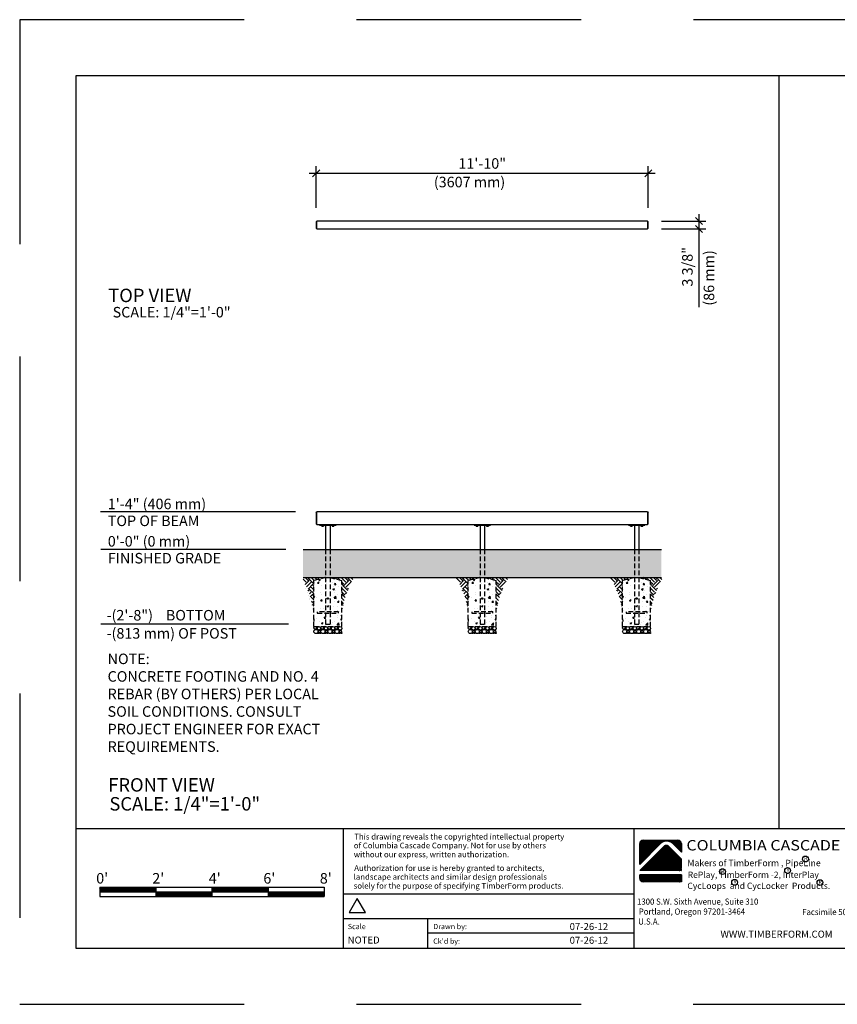
# Model space of a CAD drawing. Extents: x 0 to 528, y 0 to 421.
# Drawn here: x 0 to 350, y 0 to 421 of the extents above; entities that cross this region are included whole.
import ezdxf
from ezdxf.enums import TextEntityAlignment as Align

# ---------------------------------------------------------------- set-up
doc = ezdxf.new("R2010")
doc.units = 0
doc.header["$LTSCALE"] = 16
doc.header["$MEASUREMENT"] = 0
doc.header["$PDSIZE"] = 1
doc.linetypes.add('HIDDEN2', pattern=[0.1875, 0.125, -0.0625])
doc.layers.get('0').update_dxf_attribs({"color": 2, "linetype": 'CONTINUOUS'})
doc.layers.get('DEFPOINTS').update_dxf_attribs({"linetype": 'CONTINUOUS'})
for name, color, linetype in [('1', 7, 'CONTINUOUS'), ('AREA', 2, 'CONTINUOUS'), ('BOLD', 10, 'CONTINUOUS'), ('DIM', 4, 'CONTINUOUS'), ('HATCH', 9, 'CONTINUOUS'), ('HIDDEN', 3, 'HIDDEN2'), ('NOTES', 7, 'CONTINUOUS'), ('TITLE', 7, 'CONTINUOUS')]:
    doc.layers.add(name, color=color, linetype=linetype)
doc.styles.add('ROMANC', font='ROMANC.shx')
doc.styles.add('ROMAND', font='romand', dxfattribs={"height": 4.5})
doc.styles.add('ROMANS', font='ROMANS', dxfattribs={"height": 1.8})
doc.dimstyles.get("Standard").update_dxf_attribs({"dimscale": 48, "dimtxt": 4.5, "dimasz": 0.0625, "dimexe": 0.0625, "dimexo": 0.125, "dimgap": 0.03125, "dimtad": 1, "dimdec": 4, "dimzin": 3, "dimdsep": 46, "dimlunit": 4, "dimtxsty": 'ROMAND', "dimblk1": 'OBLIQUE', "dimblk2": 'OBLIQUE', "dimsah": 1, "dimcen": -0.0625, "dimdle": 0.0625, "dimadec": 0, "dimazin": 0, "dimtfac": 1, "dimtdec": 4, "dimtmove": 0, "dimatfit": 3, "dimldrblk": 'OBLIQUE', "dimfxl": 0, "dimfrac": 2, "dimtolj": 1, "dimtzin": 0, "dimarcsym": 0})
pattern_1 = [(45, (263.7486, 194.481), (4e-16, 4.24264), [3, -3]), (45, (262.953, 195.2765), (4e-16, 4.24264), [3, -3]), (45, (262.1577, 196.072), (4e-16, 4.24264), [3, -3]), (135, (262.1577, 196.6023), (-4.24264, 9e-16), [3, -3]), (135, (262.953, 197.3978), (-4.24264, 9e-16), [3, -3]), (135, (263.7486, 198.1933), (-4.24264, 9e-16), [3, -3])]
pattern_2 = [(45, (197.7486, 194.481), (4e-16, 4.24264), [3, -3]), (45, (196.953, 195.2765), (4e-16, 4.24264), [3, -3]), (45, (196.1577, 196.072), (4e-16, 4.24264), [3, -3]), (135, (196.1577, 196.6023), (-4.24264, 9e-16), [3, -3]), (135, (196.953, 197.3978), (-4.24264, 9e-16), [3, -3]), (135, (197.7486, 198.1933), (-4.24264, 9e-16), [3, -3])]
pattern_3 = [(45, (131.7486, 194.481), (4e-16, 4.24264), [3, -3]), (45, (130.953, 195.2765), (4e-16, 4.24264), [3, -3]), (45, (130.1577, 196.072), (4e-16, 4.24264), [3, -3]), (135, (130.1577, 196.6023), (-4.24264, 9e-16), [3, -3]), (135, (130.953, 197.3978), (-4.24264, 9e-16), [3, -3]), (135, (131.7486, 198.1933), (-4.24264, 9e-16), [3, -3])]

# ---------------------------------------------------------------- blocks, each defined once
blk = doc.blocks.new('*X3')
at = {"color": 0}
for p, q in [((380.55, 36.01), (381.66, 37.12)), ((380.55, 36.18), (381.48, 37.12)), ((380.55, 36.36), (381.3, 37.12)), ((380.55, 36.54), (381.13, 37.12)), ((380.55, 36.72), (380.95, 37.12)), ((380.55, 36.89), (380.77, 37.12)), ((380.55, 37.07), (380.6, 37.12)), ((380.58, 35.86), (381.83, 37.12)), ((380.62, 35.73), (382.01, 37.12)), ((380.68, 35.61), (382.19, 37.12)), ((380.75, 35.51), (382.36, 37.12)), ((380.84, 35.41), (382.54, 37.12)), ((380.93, 35.33), (382.72, 37.12)), ((381.04, 35.26), (382.89, 37.12)), ((381.15, 35.2), (383.07, 37.12)), ((381.28, 35.15), (383.25, 37.12)), ((381.43, 35.13), (383.43, 37.12)), ((381.6, 35.12), (383.6, 37.12)), ((381.78, 35.12), (383.78, 37.12)), ((381.96, 35.12), (383.96, 37.12)), ((382.13, 35.12), (384.13, 37.12)), ((382.31, 35.12), (384.31, 37.12)), ((382.49, 35.12), (384.49, 37.12)), ((382.66, 35.12), (384.66, 37.12)), ((382.84, 35.12), (384.84, 37.12)), ((383.02, 35.12), (385.02, 37.12)), ((383.19, 35.12), (385.19, 37.12)), ((383.37, 35.12), (385.37, 37.12)), ((383.55, 35.12), (385.55, 37.12)), ((383.72, 35.12), (385.72, 37.12)), ((383.9, 35.12), (385.9, 37.12)), ((384.08, 35.12), (386.08, 37.12)), ((384.25, 35.12), (386.25, 37.12)), ((384.43, 35.12), (386.43, 37.12)), ((384.61, 35.12), (386.61, 37.12)), ((384.78, 35.12), (386.78, 37.12)), ((384.96, 35.12), (386.96, 37.12)), ((385.14, 35.12), (387.14, 37.12)), ((385.31, 35.12), (387.31, 37.12)), ((385.49, 35.12), (387.49, 37.12)), ((385.67, 35.12), (387.67, 37.12)), ((385.84, 35.12), (387.84, 37.12)), ((386.02, 35.12), (388.02, 37.12)), ((386.2, 35.12), (388.2, 37.12)), ((386.37, 35.12), (388.37, 37.12)), ((386.55, 35.12), (388.55, 37.12)), ((386.73, 35.12), (388.73, 37.12)), ((386.91, 35.12), (388.91, 37.12)), ((387.08, 35.12), (389.08, 37.12)), ((387.26, 35.12), (389.26, 37.12)), ((387.44, 35.12), (389.44, 37.12)), ((387.61, 35.12), (389.61, 37.12)), ((387.79, 35.12), (389.79, 37.12)), ((387.97, 35.12), (389.97, 37.12)), ((388.14, 35.12), (390.14, 37.12)), ((388.32, 35.12), (390.32, 37.12)), ((388.5, 35.12), (390.5, 37.12)), ((388.67, 35.12), (390.67, 37.12)), ((388.85, 35.12), (390.85, 37.12)), ((389.03, 35.12), (391.03, 37.12)), ((389.2, 35.12), (391.2, 37.12)), ((389.38, 35.12), (391.38, 37.12)), ((389.56, 35.12), (391.56, 37.12)), ((389.73, 35.12), (391.73, 37.12)), ((389.91, 35.12), (391.91, 37.12)), ((390.09, 35.12), (392.09, 37.12)), ((390.26, 35.12), (392.26, 37.12)), ((390.44, 35.12), (392.44, 37.12)), ((390.62, 35.12), (392.55, 37.05)), ((390.79, 35.12), (392.55, 36.87)), ((390.97, 35.12), (392.55, 36.69)), ((391.15, 35.12), (392.55, 36.52)), ((391.32, 35.12), (392.55, 36.34)), ((391.5, 35.12), (392.55, 36.16)), ((391.68, 35.12), (392.55, 35.99)), ((391.86, 35.12), (392.55, 35.81)), ((392.03, 35.12), (392.55, 35.63)), ((392.21, 35.12), (392.55, 35.46)), ((392.39, 35.12), (392.55, 35.28))]:
    blk.add_line(p, q, dxfattribs=at)
blk = doc.blocks.new('*X2')
at = {"color": 0}
for p, q in [((380.55, 40.25), (387.41, 47.12)), ((380.55, 40.43), (387.24, 47.12)), ((380.55, 40.6), (387.06, 47.12)), ((380.55, 40.78), (386.88, 47.12)), ((380.55, 40.96), (386.71, 47.12)), ((380.55, 41.13), (386.53, 47.12)), ((380.55, 41.31), (386.35, 47.12)), ((380.55, 41.49), (386.18, 47.12)), ((380.55, 41.66), (386, 47.12)), ((380.55, 41.84), (385.82, 47.12)), ((380.55, 42.02), (385.65, 47.12)), ((380.55, 42.2), (385.47, 47.12)), ((380.55, 42.37), (385.29, 47.12)), ((380.55, 42.55), (385.12, 47.12)), ((380.55, 42.73), (384.94, 47.12)), ((380.55, 42.9), (384.76, 47.12)), ((380.55, 43.08), (384.59, 47.12)), ((380.55, 43.26), (384.41, 47.12)), ((380.55, 43.43), (384.23, 47.12)), ((380.55, 43.61), (384.06, 47.12)), ((380.55, 43.79), (383.88, 47.12)), ((380.55, 43.96), (383.7, 47.12)), ((380.55, 44.14), (383.53, 47.12)), ((380.55, 44.32), (383.35, 47.12)), ((380.55, 44.49), (383.17, 47.12)), ((380.55, 44.67), (383, 47.12)), ((380.55, 44.85), (382.82, 47.12)), ((380.55, 45.02), (382.64, 47.12)), ((380.55, 45.2), (382.47, 47.12)), ((380.55, 45.38), (382.29, 47.12)), ((380.55, 45.55), (382.11, 47.12)), ((380.55, 45.73), (381.93, 47.12)), ((380.55, 45.91), (381.76, 47.12)), ((380.55, 46.08), (381.58, 47.12)), ((380.56, 46.27), (381.39, 47.11)), ((380.63, 46.52), (381.14, 47.04)), ((386.89, 46.42), (387.59, 47.12)), ((387.29, 46.64), (387.77, 47.12)), ((387.57, 46.74), (387.95, 47.12)), ((387.81, 46.8), (388.12, 47.12)), ((388.02, 46.84), (388.3, 47.12)), ((388.21, 46.85), (388.48, 47.12)), ((388.38, 46.85), (388.65, 47.12)), ((388.55, 46.84), (388.83, 47.12)), ((388.7, 46.82), (389.01, 47.12)), ((388.85, 46.79), (389.18, 47.12)), ((388.99, 46.75), (389.36, 47.12)), ((389.13, 46.71), (389.54, 47.12)), ((389.25, 46.66), (389.71, 47.12)), ((389.38, 46.61), (389.89, 47.12)), ((389.49, 46.55), (390.07, 47.12)), ((389.61, 46.48), (390.24, 47.12)), ((389.71, 46.41), (390.42, 47.12)), ((389.81, 46.34), (390.6, 47.12)), ((389.91, 46.26), (390.77, 47.12)), ((390.01, 46.18), (390.95, 47.12)), ((390.1, 46.09), (391.13, 47.12)), ((390.18, 46), (391.3, 47.12)), ((390.27, 45.91), (391.48, 47.12)), ((390.36, 45.82), (391.65, 47.11)), ((390.45, 45.73), (391.8, 47.09)), ((390.54, 45.65), (391.93, 47.04)), ((390.63, 45.56), (392.05, 46.98)), ((390.71, 45.47), (392.16, 46.91)), ((390.8, 45.38), (392.25, 46.83)), ((390.89, 45.29), (392.33, 46.74)), ((390.98, 45.2), (392.41, 46.63)), ((391.07, 45.12), (392.47, 46.51)), ((391.16, 45.03), (392.51, 46.38)), ((391.24, 44.94), (392.54, 46.23)), ((391.33, 44.85), (392.55, 46.06)), ((391.42, 44.76), (392.55, 45.89)), ((391.51, 44.67), (392.55, 45.71)), ((391.6, 44.59), (392.55, 45.53)), ((391.69, 44.5), (392.55, 45.36)), ((391.77, 44.41), (392.55, 45.18)), ((391.86, 44.32), (392.55, 45)), ((391.95, 44.23), (392.55, 44.83)), ((392.04, 44.14), (392.55, 44.65)), ((392.13, 44.05), (392.55, 44.47)), ((392.22, 43.97), (392.55, 44.3)), ((392.31, 43.88), (392.55, 44.12)), ((392.39, 43.79), (392.55, 43.94)), ((392.48, 43.7), (392.55, 43.77))]:
    blk.add_line(p, q, dxfattribs=at)
blk = doc.blocks.new('*X1')
at = {"color": 0}
for p, q in [((380.61, 38.37), (387.83, 45.59)), ((380.7, 38.37), (387.98, 45.66)), ((380.79, 38.37), (388.1, 45.69)), ((380.87, 38.37), (388.21, 45.7)), ((380.96, 38.37), (388.3, 45.71)), ((381.05, 38.37), (388.38, 45.7)), ((381.14, 38.37), (388.46, 45.69)), ((381.23, 38.37), (388.53, 45.68)), ((381.32, 38.37), (388.6, 45.66)), ((381.4, 38.37), (388.67, 45.63)), ((381.49, 38.37), (388.73, 45.61)), ((381.58, 38.37), (388.79, 45.58)), ((381.67, 38.37), (388.84, 45.54)), ((381.76, 38.37), (388.89, 45.51)), ((381.85, 38.37), (388.94, 45.47)), ((381.94, 38.37), (388.99, 45.42)), ((382.02, 38.37), (389.03, 45.38)), ((382.11, 38.37), (389.08, 45.34)), ((382.2, 38.37), (389.12, 45.29)), ((382.29, 38.37), (389.17, 45.25)), ((382.38, 38.37), (389.21, 45.2)), ((382.47, 38.37), (389.26, 45.16)), ((382.55, 38.37), (389.3, 45.12)), ((382.64, 38.37), (389.34, 45.07)), ((382.73, 38.37), (389.39, 45.03)), ((382.82, 38.37), (389.43, 44.98)), ((382.91, 38.37), (389.48, 44.94)), ((383, 38.37), (389.52, 44.89)), ((383.08, 38.37), (389.56, 44.85)), ((383.17, 38.37), (389.61, 44.81)), ((383.26, 38.37), (389.65, 44.76)), ((383.35, 38.37), (389.7, 44.72)), ((383.44, 38.37), (389.74, 44.67)), ((383.53, 38.37), (389.79, 44.63)), ((383.61, 38.37), (389.83, 44.59)), ((383.7, 38.37), (389.87, 44.54)), ((383.79, 38.37), (389.92, 44.5)), ((383.88, 38.37), (389.96, 44.45)), ((383.97, 38.37), (390.01, 44.41)), ((384.06, 38.37), (390.05, 44.36)), ((384.14, 38.37), (390.1, 44.32)), ((384.23, 38.37), (390.14, 44.28)), ((384.32, 38.37), (390.18, 44.23)), ((384.41, 38.37), (390.23, 44.19)), ((384.5, 38.37), (390.27, 44.14)), ((384.59, 38.37), (390.32, 44.1)), ((384.68, 38.37), (390.36, 44.05)), ((384.76, 38.37), (390.4, 44.01)), ((384.85, 38.37), (390.45, 43.97)), ((384.94, 38.37), (390.49, 43.92)), ((385.03, 38.37), (390.54, 43.88)), ((385.12, 38.37), (390.58, 43.83)), ((385.21, 38.37), (390.63, 43.79)), ((385.29, 38.37), (390.67, 43.75)), ((385.38, 38.37), (390.71, 43.7)), ((385.47, 38.37), (390.76, 43.66)), ((385.56, 38.37), (390.8, 43.61)), ((385.65, 38.37), (390.85, 43.57)), ((385.74, 38.37), (390.89, 43.52)), ((385.82, 38.37), (390.93, 43.48)), ((385.91, 38.37), (390.98, 43.44)), ((386, 38.37), (391.02, 43.39)), ((386.09, 38.37), (391.07, 43.35)), ((386.18, 38.37), (391.11, 43.3)), ((386.27, 38.37), (391.16, 43.26)), ((386.35, 38.37), (391.2, 43.22)), ((386.44, 38.37), (391.24, 43.17)), ((386.53, 38.37), (391.29, 43.13)), ((386.62, 38.37), (391.33, 43.08)), ((386.71, 38.37), (391.38, 43.04)), ((386.8, 38.37), (391.42, 42.99)), ((386.88, 38.37), (391.47, 42.95)), ((386.97, 38.37), (391.51, 42.91)), ((387.06, 38.37), (391.55, 42.86)), ((387.15, 38.37), (391.6, 42.82)), ((387.24, 38.37), (391.64, 42.77)), ((387.33, 38.37), (391.69, 42.73)), ((387.42, 38.37), (391.73, 42.68)), ((387.5, 38.37), (391.77, 42.64)), ((387.59, 38.37), (391.82, 42.6)), ((387.68, 38.37), (391.86, 42.55)), ((387.77, 38.37), (391.91, 42.51)), ((387.86, 38.37), (391.95, 42.46)), ((387.95, 38.37), (392, 42.42)), ((388.03, 38.37), (392.04, 42.38)), ((388.12, 38.37), (392.08, 42.33)), ((388.21, 38.37), (392.13, 42.29)), ((388.3, 38.37), (392.17, 42.24)), ((388.39, 38.37), (392.22, 42.2)), ((388.48, 38.37), (392.26, 42.15)), ((388.56, 38.37), (392.31, 42.11)), ((388.65, 38.37), (392.35, 42.07)), ((388.74, 38.37), (392.39, 42.02)), ((388.83, 38.37), (392.44, 41.98)), ((388.92, 38.37), (392.48, 41.93)), ((389.01, 38.37), (392.53, 41.89)), ((389.09, 38.37), (392.55, 41.82)), ((389.18, 38.37), (392.55, 41.73)), ((389.27, 38.37), (392.55, 41.64)), ((389.36, 38.37), (392.55, 41.56)), ((389.45, 38.37), (392.55, 41.47)), ((389.54, 38.37), (392.55, 41.38)), ((389.62, 38.37), (392.55, 41.29)), ((389.71, 38.37), (392.55, 41.2)), ((389.8, 38.37), (392.55, 41.11)), ((389.89, 38.37), (392.55, 41.03)), ((389.98, 38.37), (392.55, 40.94)), ((390.07, 38.37), (392.55, 40.85)), ((390.16, 38.37), (392.55, 40.76)), ((390.24, 38.37), (392.55, 40.67)), ((390.33, 38.37), (392.55, 40.58)), ((390.42, 38.37), (392.55, 40.49)), ((390.51, 38.37), (392.55, 40.41)), ((390.6, 38.37), (392.55, 40.32)), ((390.69, 38.37), (392.55, 40.23)), ((390.77, 38.37), (392.55, 40.14)), ((390.86, 38.37), (392.55, 40.05)), ((390.95, 38.37), (392.55, 39.96)), ((391.04, 38.37), (392.55, 39.88)), ((391.13, 38.37), (392.55, 39.79)), ((391.22, 38.37), (392.55, 39.7)), ((391.3, 38.37), (392.55, 39.61)), ((391.39, 38.37), (392.55, 39.52)), ((391.48, 38.37), (392.55, 39.43)), ((391.57, 38.37), (392.55, 39.35)), ((391.66, 38.37), (392.55, 39.26)), ((391.75, 38.37), (392.55, 39.17)), ((391.83, 38.37), (392.55, 39.08)), ((391.92, 38.37), (392.55, 38.99)), ((392.01, 38.37), (392.55, 38.9)), ((392.1, 38.37), (392.55, 38.82)), ((392.19, 38.37), (392.55, 38.73)), ((392.28, 38.37), (392.55, 38.64)), ((392.37, 38.37), (392.55, 38.55)), ((392.45, 38.37), (392.55, 38.46)), ((392.54, 38.37), (392.55, 38.37))]:
    blk.add_line(p, q, dxfattribs=at)
blk = doc.blocks.new('Title-A-Size-WL')
at = {"layer": 'TITLE', "color": 1}
for p, q in [((0.5, 1.5666), (10.6501, 1.5666)), ((2.8804, 1.5666), (2.8804, 0.5)), ((5.4703, 1.5666), (5.4703, 0.5))]:
    blk.add_line(p, q, dxfattribs=at)
at = {"layer": 'TITLE', "color": 2}
for p, q in [((5.5221, 1.2463), (5.7072, 1.4314)), ((5.5221, 1.2463), (5.5221, 1.4314)), ((5.5531, 1.4623), (5.8624, 1.4623)), ((5.8934, 1.3546), (5.8166, 1.4314)), ((5.8934, 1.4314), (5.8934, 1.3546)), ((5.8934, 1.1529), (5.5221, 1.1529)), ((5.5221, 1.122), (5.5221, 1.1529)), ((5.8934, 1.1529), (5.8934, 1.0911)), ((5.8934, 1.0911), (5.5531, 1.0911)), ((2.8804, 0.9844), (5.4703, 0.9844)), ((2.8804, 0.7656), (5.4703, 0.7656)), ((3.6314, 0.7656), (3.6314, 0.5)), ((5.4703, 0.633), (3.6314, 0.633))]:
    blk.add_line(p, q, dxfattribs=at)
at = {"layer": 'TITLE', "color": 6, "linetype": 'HIDDEN2'}
blk.add_lwpolyline([(11.0001, 8.7697), (0, 8.7697), (0, 0), (11.0001, 0)], close=True, dxfattribs=at)
at = {"layer": 'TITLE', "color": 1}
blk.add_lwpolyline([(0.5, 0.5), (10.6501, 0.5), (10.6501, 8.2697), (0.5, 8.2697)], close=True, dxfattribs=at)
at = {"layer": 'TITLE', "color": 7}
blk.add_lwpolyline([(3.0064, 0.9435), (2.9336, 0.8173), (3.0793, 0.8173)], close=True, dxfattribs=at)
for centre, radius in [((6.9988, 1.2941), 0.0265), ((6.2596, 1.1818), 0.026), ((6.84, 1.1914), 0.026), ((6.3678, 1.0865), 0.026), ((7.1276, 1.084), 0.026)]:
    blk.add_circle(centre, radius, dxfattribs=at)
at = {"layer": 'TITLE', "color": 2}
for centre, radius, start, end in [((5.5531, 1.4314), 0.0309, 90, 180), ((5.7619, 1.3767), 0.0773, 45, 135), ((5.8624, 1.4314), 0.0309, 0, 90), ((5.5531, 1.122), 0.0309, 180, 270)]:
    blk.add_arc(centre, radius, start, end, dxfattribs=at)
at = {"layer": 'TITLE', "color": 2, "xscale": 0.0309374226562511, "yscale": 0.0309374226562511, "zscale": 0.0309374226562511}
for name in ['*X2', '*X3']:
    blk.add_blockref(name, (-6.251, 0.0045), dxfattribs=at)
at = {"layer": 'TITLE', "color": 6, "xscale": 0.0309374226562511, "yscale": 0.0309374226562511, "zscale": 0.0309374226562511}
blk.add_blockref('*X1', (-6.251, 0.0045), dxfattribs=at)
at = {"layer": 'TITLE', "color": 7, "style": 'ROMAND'}
for s, height, p in [('This drawing reveals the copyrighted intellectual property', 0.050781, (2.9808, 1.4677)), ('of Columbia Cascade Company. Not for use by others', 0.050781, (2.9762, 1.3891)), ('without our express, written authorization.', 0.050781, (2.9762, 1.3093)), ('Authorization for use is hereby granted to architects,', 0.050781, (2.9795, 1.1882)), ('Makers of TimberForm , PipeLine ', 0.056745, (5.9472, 1.2303)), ('landscape architects and similar design professionals', 0.050781, (2.9749, 1.1096)), ('RePlay, TimberForm -2, InterPlay', 0.055687, (5.95, 1.1261)), ('solely for the purpose of specifying TimberForm products.', 0.050781, (2.9749, 1.0298)), ('CycLoops  and CycLocker  Products.', 0.055687, (5.9473, 1.0274))]:
    blk.add_text(s, height=height, dxfattribs=at).set_placement(p)
at = {"layer": 'TITLE', "color": 5, "style": 'ROMAND', "width": 0.966387}
blk.add_text('COLUMBIA CASCADE COMPANY', height=0.092812, dxfattribs=at).set_placement((5.9387, 1.3701), (8.0102, 1.3701), align=Align.FIT)
at = {"layer": 'TITLE', "color": 7, "style": 'ROMAND'}
for height, p in [(0.0315, (7.0011, 1.2949)), (0.0309, (6.262, 1.1838)), (0.0309, (6.8423, 1.1935)), (0.0309, (6.3701, 1.0886)), (0.0309, (7.13, 1.0861))]:
    blk.add_text('R', height=height, dxfattribs=at).set_placement(p, align=Align.MIDDLE)
at = {"layer": 'TITLE', "color": 7, "style": 'ROMANS', "oblique": 10, "width": 0.93}
for s, height, p in [('1300 S.W. Sixth Avenue, Suite 310', 0.054845, (5.4984, 0.8874)), ('Portland, Oregon 97201-3464', 0.054845, (5.5139, 0.7986)), ('Facsimile 503/223-4530', 0.054845, (6.9692, 0.7947)), ('U.S.A.', 0.05484, (5.5091, 0.7098))]:
    blk.add_text(s, height=height, dxfattribs=at).set_placement(p)
at = {"layer": 'TITLE', "color": 7, "style": 'ROMANS', "oblique": 10}
for s, p in [('Scale', (2.922, 0.6694)), ('Drawn by:', (3.6835, 0.6694)), ("Ck'd by:", (3.6835, 0.539))]:
    blk.add_text(s, height=0.04688, dxfattribs=at).set_placement(p)
at = {"layer": 'TITLE', "color": 7, "insert": (6.2418, 0.6561), "char_height": 0.0625, "width": 2.892401, "attachment_point": 1, "style": 'ROMAND'}
blk.add_mtext('{\\fArial|b0|i0|c0|p34;WWW.TIMBERFORM.COM}', dxfattribs=at)
at = {"layer": 'TITLE', "color": 7, "style": 'ROMANC'}
for tag, p, height in [('DRAWING-NAME', (8.0356, 8.3321), 0.0729), ('1:1', (10.3932, 8.3321), 0.0729), ('SERIES', (8.1022, 1.3479), 0.0729), ('MODEL-NO.', (8.1022, 1.2299), 0.0729), ('MODEL-DESCRIPTION', (8.1022, 1.1118), 0.0729), ('MODEL-DESCRIPTION', (8.1022, 0.9937), 0.0729), ('MODEL-DESCRIPTION', (8.1022, 0.8757), 0.0729), ('DATE-DWN', (4.8984, 0.6611), 0.0625), ('SCALE', (2.9212, 0.541), 0.0625), ('DATE-CHK', (4.8984, 0.5389), 0.0625), ('DWG-NO.', (8.1091, 0.5385), 0.0729), ('S', (10.1211, 0.5382), 0.0729), ('T', (10.4626, 0.5382), 0.0729)]:
    blk.add_attdef(tag, p, '', height=height, dxfattribs=at)
at = {"layer": 'TITLE', "color": 7, "style": 'ROMANC', "flags": 8}
blk.add_attdef('1', text='', height=0.0625, dxfattribs=at).set_placement((3.0035, 0.8676), align=Align.MIDDLE)
for tag, p in [('DATE', (3.1131, 0.8372)), ('REVISION', (3.6809, 0.8372)), ('DWN/CHK', (4.8986, 0.8372))]:
    blk.add_attdef(tag, p, '', height=0.0625, dxfattribs=at)
blk = doc.blocks.new('CONC-NOTE')
at = {"layer": 'NOTES', "style": 'ROMAND'}
for s, p in [('%%UNOTE:', (0, 0)), ('CONCRETE FOOTING AND NO. 4', (0, -0.15625)), ('REBAR (BY OTHERS) PER LOCAL', (0, -0.3125)), ('SOIL CONDITIONS. CONSULT', (0, -0.46875)), ('PROJECT ENGINEER FOR EXACT', (0, -0.625)), ('REQUIREMENTS.', (0, -0.78125))]:
    blk.add_text(s, height=0.09375, dxfattribs=at).set_placement(p)
blk = doc.blocks.new('_OBLIQUE')
at = {"color": 0, "linetype": 'ByBlock'}
blk.add_line((-0.5, -0.5), (0.5, 0.5), dxfattribs=at)
blk = doc.blocks.new('*D6')
at = {"layer": 'DEFPOINTS', "color": 0, "transparency": 16777216}
for p in [(268.75, 355.3), (126.75, 334.55), (268.75, 334.55)]:
    blk.add_point(p, dxfattribs=at)
at = {"layer": 'DIM', "color": 0, "lineweight": -2, "transparency": 16777216}
for p, q in [((126.75, 340.55), (126.75, 358.3)), ((268.75, 340.55), (268.75, 358.3)), ((123.75, 355.3), (271.75, 355.3))]:
    blk.add_line(p, q, dxfattribs=at)
at = {"layer": 'DIM', "color": 0, "lineweight": -2, "transparency": 16777216, "xscale": 3, "yscale": 3, "zscale": 3, "rotation": 180}
blk.add_blockref('_OBLIQUE', (126.75, 355.3), dxfattribs=at)
at = {"layer": 'DIM', "color": 0, "lineweight": -2, "transparency": 16777216, "xscale": 3, "yscale": 3, "zscale": 3}
blk.add_blockref('_OBLIQUE', (268.75, 355.3), dxfattribs=at)
at = {"layer": 'DIM', "color": 0, "transparency": 16777216, "insert": (197.75, 359.48), "char_height": 4.5, "attachment_point": 5, "style": 'ROMAND'}
blk.add_mtext('\\A1;11\'-10"', dxfattribs=at)
blk = doc.blocks.new('*D7')
at = {"layer": 'DEFPOINTS', "color": 0, "transparency": 16777216}
for p in [(268.44, 334.86), (268.44, 331.49), (290.4, 331.49)]:
    blk.add_point(p, dxfattribs=at)
at = {"layer": 'DIM', "color": 0, "lineweight": -2, "transparency": 16777216}
for p, q in [((290.4, 337.86), (290.4, 331.49)), ((274.44, 334.86), (293.4, 334.86)), ((274.44, 331.49), (293.4, 331.49)), ((290.4, 331.49), (290.4, 302.13))]:
    blk.add_line(p, q, dxfattribs=at)
at = {"layer": 'DIM', "color": 0, "lineweight": -2, "transparency": 16777216, "xscale": 3, "yscale": 3, "zscale": 3}
for p, rotation in [((290.4, 334.86), 90), ((290.4, 331.49), 270)]:
    blk.add_blockref('_OBLIQUE', p, dxfattribs=dict(at, rotation=rotation))
at = {"layer": 'DIM', "color": 0, "transparency": 16777216, "insert": (285.47, 315.31), "char_height": 4.5, "attachment_point": 5, "rotation": 90, "style": 'ROMAND'}
blk.add_mtext('\\A1;3 3/8"', dxfattribs=at)

msp = doc.modelspace()

# ---------------------------------------------------------------- hatches: boundary and pattern name
h = msp.add_hatch()
h.set_pattern_fill('ANSI31', color=256)
h.set_pattern_definition([(45, (-1.53999, -12.31112), (-0.08838835, 0.08838835), [])])
h.paths.add_polyline_path([(58.20781, 50.10066), (34.20781, 50.10066), (34.20781, 48.10066), (58.20781, 48.10066)])
h.paths.add_polyline_path([(82.20781, 48.10066), (58.20781, 48.10066), (58.20781, 46.10066), (82.20781, 46.10066)])
h.paths.add_polyline_path([(106.20781, 50.10066), (82.20781, 50.10066), (82.20781, 48.10066), (106.20781, 48.10066)])
h.paths.add_polyline_path([(130.20781, 48.10066), (106.20781, 48.10066), (106.20781, 46.10066), (130.20781, 46.10066)])
at = {"layer": 'HATCH'}
h = msp.add_hatch(dxfattribs=at)
h.set_pattern_fill('AR-SAND', color=256, style=0)
h.set_pattern_definition([(37.5, (77.7486, 58.7373), (-0.062993, 1.926824), [0, -1.52, 0, -1.7, 0, -1.625]), (7.5, (77.7486, 58.7373), (1.769777, 2.822146), [0, -0.82, 0, -1.37, 0, -0.525]), (327.5, (76.5186, 58.7373), (3.114142, 0.005659), [0, -0.5, 0, -1.8, 0, -2.35]), (317.5, (76.5186, 58.7373), (3.006127, 0.877676), [0, -0.25, 0, -1.18, 0, -1.35])])
h.paths.add_polyline_path([(121.1513, 194.48103), (274.34598, 194.48103), (274.34598, 182.48103), (121.1513, 182.48103)])
h = msp.add_hatch(dxfattribs=at)
h.set_pattern_fill('EARTH', color=256, scale=12, angle=45, style=0)
h.set_pattern_definition(pattern_3)
edge = h.paths.add_edge_path()
edge.add_line((121.1513, 182.48103), (121.1513, 181.36227))
edge.add_arc((87.6379, 162.56102), 38.42701, 7.3560687, 29.29272, ccw=False)
edge.add_line((125.74864, 167.48103), (125.74864, 181.12789))
edge.add_line((125.74864, 181.12789), (130.79864, 182.48103))
edge.add_line((130.79864, 182.48103), (121.1513, 182.48103))
h = msp.add_hatch(dxfattribs=at)
h.set_pattern_fill('AR-CONC', color=256, style=0)
h.set_pattern_definition([(50, (131.7486, 194.481), (7.1726, -0.6275), [0.75, -8.25]), (355, (131.749, 194.481), (-1.3875, 7.522), [0.6, -6.6]), (100.451, (132.3464, 194.429), (5.7851, 6.8944), [0.6374, -7.0114]), (46.184, (131.749, 196.481), (10.6724, -1.6552), [1.125, -12.375]), (96.636, (132.638, 196.343), (9.3466, 9.7412), [0.956, -10.5171]), (351.184, (131.749, 196.481), (9.3466, 9.7412), [0.9, -9.9]), (21, (132.7486, 195.981), (5.9691, -4.0262), [0.75, -8.25]), (326, (132.749, 195.981), (2.4332, 7.2515), [0.6, -6.6]), (71.451, (133.246, 195.6455), (8.4022, 3.2253), [0.6374, -7.0114]), (37.5, (131.7486, 194.481), (0.1216, 3.32894), [0, -6.52, 0, -6.7, 0, -6.625]), (7.5, (131.7486, 194.481), (2.6307, 3.9441), [0, -3.82, 0, -6.37, 0, -2.525]), (327.5, (129.5186, 194.481), (5.33822, -0.22555), [0, -2.5, 0, -7.8, 0, -10.35]), (317.5, (128.5186, 194.481), (5.83186, 1.00105), [0, -3.25, 0, -5.18, 0, -7.35])])
h.paths.add_polyline_path([(137.74864, 181.12789), (132.69864, 182.48103), (132.69864, 167.76228), (136.24864, 167.76228), (136.24864, 167.19978), (132.69864, 167.19978), (132.69864, 164.48103), (130.79864, 164.48103), (130.79864, 167.19978), (127.24864, 167.19978), (127.24864, 167.76228), (130.79864, 167.76228), (130.79864, 182.48103), (125.74864, 181.12789), (125.74864, 161.48103), (137.74864, 161.48103)])
h.paths.add_polyline_path([(132.69864, 167.19978), (130.79864, 167.19978), (130.79864, 164.48103), (132.69864, 164.48103)], flags=17)
h.paths.add_polyline_path([(130.79864, 167.76228), (127.24864, 167.76228), (127.24864, 167.19978), (130.79864, 167.19978)], flags=17)
h.paths.add_polyline_path([(132.69864, 167.76228), (130.79864, 167.76228), (130.79864, 167.19978), (132.69864, 167.19978)], flags=17)
h.paths.add_polyline_path([(136.24864, 167.76228), (132.69864, 167.76228), (132.69864, 167.19978), (136.24864, 167.19978)], flags=17)
h.paths.add_polyline_path([(132.69864, 182.48103), (130.79864, 182.48103), (130.79864, 167.76228), (132.69864, 167.76228)])
h.paths.add_polyline_path([(131.46739, 173.48103, -1), (132.02989, 173.48103, -1)], flags=16)
h = msp.add_hatch(dxfattribs=at)
h.set_pattern_fill('EARTH', color=256, scale=12, angle=45, style=0)
h.set_pattern_definition(pattern_3)
h.paths.add_polyline_path([(142.99864, 182.48103), (132.69864, 182.48103), (137.74864, 181.12789), (137.74864, 167.48103, -0.104521751)])
h = msp.add_hatch(dxfattribs=at)
h.set_pattern_fill('EARTH', color=256, scale=12, angle=45, style=0)
h.set_pattern_definition(pattern_2)
h.paths.add_polyline_path([(191.74864, 181.12789), (196.79864, 182.48103), (186.49864, 182.48103, -0.104521751), (191.74864, 167.48103)])
h = msp.add_hatch(dxfattribs=at)
h.set_pattern_fill('AR-CONC', color=256, style=0)
h.set_pattern_definition([(50, (197.7486, 194.481), (7.1726, -0.6275), [0.75, -8.25]), (355, (197.749, 194.481), (-1.3875, 7.522), [0.6, -6.6]), (100.451, (198.3464, 194.429), (5.7851, 6.8944), [0.6374, -7.0114]), (46.184, (197.749, 196.481), (10.6724, -1.6552), [1.125, -12.375]), (96.636, (198.638, 196.343), (9.3466, 9.7412), [0.956, -10.5171]), (351.184, (197.749, 196.481), (9.3466, 9.7412), [0.9, -9.9]), (21, (198.7486, 195.981), (5.9691, -4.0262), [0.75, -8.25]), (326, (198.749, 195.981), (2.4332, 7.2515), [0.6, -6.6]), (71.451, (199.246, 195.6455), (8.4022, 3.2253), [0.6374, -7.0114]), (37.5, (197.7486, 194.481), (0.1216, 3.32894), [0, -6.52, 0, -6.7, 0, -6.625]), (7.5, (197.7486, 194.481), (2.6307, 3.9441), [0, -3.82, 0, -6.37, 0, -2.525]), (327.5, (195.5186, 194.481), (5.33822, -0.22555), [0, -2.5, 0, -7.8, 0, -10.35]), (317.5, (194.5186, 194.481), (5.83186, 1.00105), [0, -3.25, 0, -5.18, 0, -7.35])])
h.paths.add_polyline_path([(203.74864, 181.12789), (198.69864, 182.48103), (198.69864, 167.76228), (202.24864, 167.76228), (202.24864, 167.19978), (198.69864, 167.19978), (198.69864, 164.48103), (196.79864, 164.48103), (196.79864, 167.19978), (193.24864, 167.19978), (193.24864, 167.76228), (196.79864, 167.76228), (196.79864, 182.48103), (191.74864, 181.12789), (191.74864, 161.48103), (203.74864, 161.48103)])
h.paths.add_polyline_path([(198.69864, 167.19978), (196.79864, 167.19978), (196.79864, 164.48103), (198.69864, 164.48103)], flags=17)
h.paths.add_polyline_path([(196.79864, 167.76228), (193.24864, 167.76228), (193.24864, 167.19978), (196.79864, 167.19978)], flags=17)
h.paths.add_polyline_path([(198.69864, 167.76228), (196.79864, 167.76228), (196.79864, 167.19978), (198.69864, 167.19978)], flags=17)
h.paths.add_polyline_path([(202.24864, 167.76228), (198.69864, 167.76228), (198.69864, 167.19978), (202.24864, 167.19978)], flags=17)
h.paths.add_polyline_path([(198.69864, 182.48103), (196.79864, 182.48103), (196.79864, 167.76228), (198.69864, 167.76228)])
h.paths.add_polyline_path([(197.46739, 173.48103, -1), (198.02989, 173.48103, -1)], flags=16)
h = msp.add_hatch(dxfattribs=at)
h.set_pattern_fill('EARTH', color=256, scale=12, angle=45, style=0)
h.set_pattern_definition(pattern_2)
h.paths.add_polyline_path([(208.99864, 182.48103), (198.69864, 182.48103), (203.74864, 181.12789), (203.74864, 167.48103, -0.104521751)])
h = msp.add_hatch(dxfattribs=at)
h.set_pattern_fill('EARTH', color=256, scale=12, angle=45, style=0)
h.set_pattern_definition(pattern_1)
h.paths.add_polyline_path([(257.74864, 181.12789), (262.79864, 182.48103), (252.49864, 182.48103, -0.104521751), (257.74864, 167.48103)])
h = msp.add_hatch(dxfattribs=at)
h.set_pattern_fill('AR-CONC', color=256, style=0)
h.set_pattern_definition([(50, (263.7486, 194.481), (7.1726, -0.6275), [0.75, -8.25]), (355, (263.749, 194.481), (-1.3875, 7.522), [0.6, -6.6]), (100.451, (264.3464, 194.429), (5.7851, 6.8944), [0.6374, -7.0114]), (46.184, (263.749, 196.481), (10.6724, -1.6552), [1.125, -12.375]), (96.636, (264.638, 196.343), (9.3466, 9.7412), [0.956, -10.5171]), (351.184, (263.749, 196.481), (9.3466, 9.7412), [0.9, -9.9]), (21, (264.7486, 195.981), (5.9691, -4.0262), [0.75, -8.25]), (326, (264.749, 195.981), (2.4332, 7.2515), [0.6, -6.6]), (71.451, (265.246, 195.6455), (8.4022, 3.2253), [0.6374, -7.0114]), (37.5, (263.7486, 194.481), (0.1216, 3.32894), [0, -6.52, 0, -6.7, 0, -6.625]), (7.5, (263.7486, 194.481), (2.6307, 3.9441), [0, -3.82, 0, -6.37, 0, -2.525]), (327.5, (261.5186, 194.481), (5.33822, -0.22555), [0, -2.5, 0, -7.8, 0, -10.35]), (317.5, (260.5186, 194.481), (5.83186, 1.00105), [0, -3.25, 0, -5.18, 0, -7.35])])
h.paths.add_polyline_path([(269.74864, 181.12789), (264.69864, 182.48103), (264.69864, 167.76228), (268.24864, 167.76228), (268.24864, 167.19978), (264.69864, 167.19978), (264.69864, 164.48103), (262.79864, 164.48103), (262.79864, 167.19978), (259.24864, 167.19978), (259.24864, 167.76228), (262.79864, 167.76228), (262.79864, 182.48103), (257.74864, 181.12789), (257.74864, 161.48103), (269.74864, 161.48103)])
h.paths.add_polyline_path([(264.69864, 167.19978), (262.79864, 167.19978), (262.79864, 164.48103), (264.69864, 164.48103)], flags=17)
h.paths.add_polyline_path([(262.79864, 167.76228), (259.24864, 167.76228), (259.24864, 167.19978), (262.79864, 167.19978)], flags=17)
h.paths.add_polyline_path([(264.69864, 167.76228), (262.79864, 167.76228), (262.79864, 167.19978), (264.69864, 167.19978)], flags=17)
h.paths.add_polyline_path([(268.24864, 167.76228), (264.69864, 167.76228), (264.69864, 167.19978), (268.24864, 167.19978)], flags=17)
h.paths.add_polyline_path([(264.69864, 182.48103), (262.79864, 182.48103), (262.79864, 167.76228), (264.69864, 167.76228)])
h.paths.add_polyline_path([(263.46739, 173.48103, -1), (264.02989, 173.48103, -1)], flags=16)
h = msp.add_hatch(dxfattribs=at)
h.set_pattern_fill('EARTH', color=256, scale=12, angle=45, style=0)
h.set_pattern_definition(pattern_1)
h.paths.add_polyline_path([(274.99864, 182.48103), (264.69864, 182.48103), (269.74864, 181.12789), (269.74864, 167.48103, -0.104521751)])

# ---------------------------------------------------------------- linework, layer by layer
for p, q in [((126.74864, 334.54987), (127.06114, 334.86237)), ((126.74864, 334.54987), (126.74864, 331.79987)), ((268.43614, 334.86237), (127.06114, 334.86237)), ((268.74864, 334.54987), (268.43614, 334.86237)), ((268.74864, 331.79987), (268.74864, 334.54987)), ((126.74864, 331.79987), (127.06114, 331.48737)), ((127.06114, 331.48737), (268.43614, 331.48737)), ((268.43614, 331.48737), (268.74864, 331.79987)), ((34.20781, 50.10066), (34.20781, 46.10066)), ((34.20781, 50.10066), (130.20781, 50.10066)), ((34.20781, 48.10066), (130.20781, 48.10066)), ((58.20781, 50.10066), (58.20781, 46.10066)), ((82.20781, 50.10066), (82.20781, 46.10066)), ((106.20781, 50.10066), (106.20781, 46.10066)), ((130.20781, 50.10066), (130.20781, 46.10066)), ((34.20781, 46.10066), (130.20781, 46.10066))]:
    msp.add_line(p, q)
at = {"extrusion": (0, 1, 6.12303e-17)}
for p, q in [((126.74864, 210.16853), (127.06114, 210.48103)), ((268.43614, 210.48103), (127.06114, 210.48103)), ((268.43614, 210.48103), (268.74864, 210.16853)), ((126.74864, 210.16853), (126.74864, 205.41853)), ((268.74864, 205.41853), (268.74864, 210.16853)), ((127.06114, 205.10603), (126.74864, 205.41853)), ((127.06114, 205.10603), (268.43614, 205.10603)), ((128.24864, 205.10603), (128.24864, 204.85603)), ((128.24864, 204.85603), (128.49864, 204.85603)), ((128.49864, 204.85603), (134.99864, 204.85603)), ((130.79864, 204.85603), (130.79864, 194.48103)), ((132.69864, 204.85603), (132.69864, 194.48103)), ((134.99864, 204.85603), (135.24864, 204.85603)), ((135.24864, 205.10603), (135.24864, 204.85603)), ((194.24864, 205.10603), (194.24864, 204.85603)), ((194.24864, 204.85603), (194.49864, 204.85603)), ((194.49864, 204.85603), (200.99864, 204.85603)), ((196.79864, 204.85603), (196.79864, 194.48103)), ((198.69864, 204.85603), (198.69864, 194.48103)), ((200.99864, 204.85603), (201.24864, 204.85603)), ((201.24864, 205.10603), (201.24864, 204.85603)), ((260.24864, 205.10603), (260.24864, 204.85603)), ((260.24864, 204.85603), (260.49864, 204.85603)), ((260.49864, 204.85603), (266.99864, 204.85603)), ((262.79864, 204.85603), (262.79864, 194.48103)), ((264.69864, 204.85603), (264.69864, 194.48103)), ((266.99864, 204.85603), (267.24864, 204.85603)), ((267.24864, 205.10603), (267.24864, 204.85603)), ((268.43614, 205.10603), (268.74864, 205.41853))]:
    msp.add_line(p, q, dxfattribs=at)
at = {"layer": '1'}
for p, q in [((127.06114, 331.48737), (127.06114, 334.86237)), ((268.43614, 334.86237), (268.43614, 331.48737))]:
    msp.add_line(p, q, dxfattribs=at)
at = {"layer": '1', "extrusion": (0, 1, 6.12303e-17)}
for p, q in [((127.06114, 205.10603), (127.06114, 210.48103)), ((268.43614, 210.48103), (268.43614, 205.10603)), ((128.92064, 204.85603), (128.92064, 204.73503)), ((128.92064, 204.73503), (130.07664, 204.73503)), ((129.12364, 204.73503), (129.12364, 204.39128)), ((129.12364, 204.39128), (129.49864, 204.39128)), ((129.49864, 204.73503), (129.49864, 204.39128)), ((129.49864, 204.39128), (129.87364, 204.39128)), ((129.87364, 204.73503), (129.87364, 204.39128)), ((130.07664, 204.85603), (130.07664, 204.73503)), ((133.42064, 204.85603), (133.42064, 204.73503)), ((133.42064, 204.73503), (134.57664, 204.73503)), ((133.62364, 204.73503), (133.62364, 204.39128)), ((133.62364, 204.39128), (133.99864, 204.39128)), ((133.99864, 204.73503), (133.99864, 204.39128)), ((133.99864, 204.39128), (134.37364, 204.39128)), ((134.37364, 204.73503), (134.37364, 204.39128)), ((134.57664, 204.85603), (134.57664, 204.73503)), ((194.92064, 204.85603), (194.92064, 204.73503)), ((194.92064, 204.73503), (196.07664, 204.73503)), ((195.12364, 204.73503), (195.12364, 204.39128)), ((195.12364, 204.39128), (195.49864, 204.39128)), ((195.49864, 204.73503), (195.49864, 204.39128)), ((195.49864, 204.39128), (195.87364, 204.39128)), ((195.87364, 204.73503), (195.87364, 204.39128)), ((196.07664, 204.85603), (196.07664, 204.73503)), ((199.42064, 204.85603), (199.42064, 204.73503)), ((199.42064, 204.73503), (200.57664, 204.73503)), ((199.62364, 204.73503), (199.62364, 204.39128)), ((199.62364, 204.39128), (199.99864, 204.39128)), ((199.99864, 204.73503), (199.99864, 204.39128)), ((199.99864, 204.39128), (200.37364, 204.39128)), ((200.37364, 204.73503), (200.37364, 204.39128)), ((200.57664, 204.85603), (200.57664, 204.73503)), ((260.92064, 204.85603), (260.92064, 204.73503)), ((260.92064, 204.73503), (262.07664, 204.73503)), ((261.12364, 204.73503), (261.12364, 204.39128)), ((261.12364, 204.39128), (261.49864, 204.39128)), ((261.49864, 204.73503), (261.49864, 204.39128)), ((261.49864, 204.39128), (261.87364, 204.39128)), ((261.87364, 204.73503), (261.87364, 204.39128)), ((262.07664, 204.85603), (262.07664, 204.73503)), ((265.42064, 204.85603), (265.42064, 204.73503)), ((265.42064, 204.73503), (266.57664, 204.73503)), ((265.62364, 204.73503), (265.62364, 204.39128)), ((265.62364, 204.39128), (265.99864, 204.39128)), ((265.99864, 204.73503), (265.99864, 204.39128)), ((265.99864, 204.39128), (266.37364, 204.39128)), ((266.37364, 204.73503), (266.37364, 204.39128)), ((266.57664, 204.85603), (266.57664, 204.73503))]:
    msp.add_line(p, q, dxfattribs=at)
at = {"layer": 'AREA'}
for p, q in [((121.1513, 194.48103), (274.34598, 194.48103)), ((121.1513, 182.48103), (274.34598, 182.48103))]:
    msp.add_line(p, q, dxfattribs=at)
at = {"layer": 'BOLD'}
msp.add_line((324.73323, 75.19905), (324.73323, 396.94426), dxfattribs=at)
at = {"layer": 'DIM'}
for p, q in [((290.40082, 312.97429), (290.40082, 298.01088)), ((117.90108, 210.55633), (34.55294, 210.55633)), ((113.84934, 194.48103), (34.75656, 194.48103)), ((114.9009, 162.48103), (34.75656, 162.48103))]:
    msp.add_line(p, q, dxfattribs=at)
at = {"layer": 'HATCH'}
for centre, radius in [((126.64469, 159.37708), 0.89605), ((126.33778, 160.89408), 0.58695), ((127.03236, 160.44905), 0.2156), ((127.0897, 161.25129), 0.18282), ((127.98418, 160.71656), 0.76447), ((129.64469, 159.37708), 0.89605), ((129.33778, 160.89408), 0.58695), ((130.03236, 160.44905), 0.2156), ((130.0897, 161.25129), 0.18282), ((130.98418, 160.71656), 0.76447), ((132.64469, 159.37708), 0.89605), ((132.33778, 160.89408), 0.58695), ((133.03236, 160.44905), 0.2156), ((133.0897, 161.25129), 0.18282), ((133.98418, 160.71656), 0.76447), ((135.64469, 159.37708), 0.89605), ((135.33778, 160.89408), 0.58695), ((136.03236, 160.44905), 0.2156), ((136.0897, 161.25129), 0.18282), ((136.98418, 160.71656), 0.76447), ((192.64469, 159.37708), 0.89605), ((192.33778, 160.89408), 0.58695), ((193.03236, 160.44905), 0.2156), ((193.0897, 161.25129), 0.18282), ((193.98418, 160.71656), 0.76447), ((195.64469, 159.37708), 0.89605), ((195.33778, 160.89408), 0.58695), ((196.03236, 160.44905), 0.2156), ((196.0897, 161.25129), 0.18282), ((196.98418, 160.71656), 0.76447), ((198.64469, 159.37708), 0.89605), ((198.33778, 160.89408), 0.58695), ((199.03236, 160.44905), 0.2156), ((199.0897, 161.25129), 0.18282), ((199.98418, 160.71656), 0.76447), ((201.64469, 159.37708), 0.89605), ((201.33778, 160.89408), 0.58695), ((202.03236, 160.44905), 0.2156), ((202.0897, 161.25129), 0.18282), ((202.98418, 160.71656), 0.76447), ((258.64469, 159.37708), 0.89605), ((258.33778, 160.89408), 0.58695), ((259.03236, 160.44905), 0.2156), ((259.0897, 161.25129), 0.18282), ((259.98418, 160.71656), 0.76447), ((261.64469, 159.37708), 0.89605), ((261.33778, 160.89408), 0.58695), ((262.03236, 160.44905), 0.2156), ((262.0897, 161.25129), 0.18282), ((262.98418, 160.71656), 0.76447), ((264.64469, 159.37708), 0.89605), ((264.33778, 160.89408), 0.58695), ((265.03236, 160.44905), 0.2156), ((265.0897, 161.25129), 0.18282), ((265.98418, 160.71656), 0.76447), ((267.64469, 159.37708), 0.89605), ((267.33778, 160.89408), 0.58695), ((268.03236, 160.44905), 0.2156), ((268.0897, 161.25129), 0.18282), ((268.98418, 160.71656), 0.76447), ((127.633, 158.73372), 0.25269), ((128.10632, 159.43635), 0.51425), ((128.49595, 158.73372), 0.25269), ((130.633, 158.73372), 0.25269), ((131.10632, 159.43635), 0.51425), ((131.49595, 158.73372), 0.25269), ((133.633, 158.73372), 0.25269), ((134.10632, 159.43635), 0.51425), ((134.49595, 158.73372), 0.25269), ((136.633, 158.73372), 0.25269), ((137.10632, 159.43635), 0.51425), ((137.49595, 158.73372), 0.25269), ((193.633, 158.73372), 0.25269), ((194.10632, 159.43635), 0.51425), ((194.49595, 158.73372), 0.25269), ((196.633, 158.73372), 0.25269), ((197.10632, 159.43635), 0.51425), ((197.49595, 158.73372), 0.25269), ((199.633, 158.73372), 0.25269), ((200.10632, 159.43635), 0.51425), ((200.49595, 158.73372), 0.25269), ((202.633, 158.73372), 0.25269), ((203.10632, 159.43635), 0.51425), ((203.49595, 158.73372), 0.25269), ((259.633, 158.73372), 0.25269), ((260.10632, 159.43635), 0.51425), ((260.49595, 158.73372), 0.25269), ((262.633, 158.73372), 0.25269), ((263.10632, 159.43635), 0.51425), ((263.49595, 158.73372), 0.25269), ((265.633, 158.73372), 0.25269), ((266.10632, 159.43635), 0.51425), ((266.49595, 158.73372), 0.25269), ((268.633, 158.73372), 0.25269), ((269.10632, 159.43635), 0.51425), ((269.49595, 158.73372), 0.25269)]:
    msp.add_circle(centre, radius, dxfattribs=at)
at = {"layer": 'HIDDEN', "extrusion": (0, 1, 6.12303e-17)}
for p, q in [((129.20164, 204.85603), (129.20164, 204.73503)), ((129.21739, 205.10603), (129.21739, 204.85603)), ((129.77989, 205.10603), (129.77989, 204.85603)), ((129.79564, 204.85603), (129.79564, 204.73503)), ((133.70164, 204.85603), (133.70164, 204.73503)), ((133.71739, 205.10603), (133.71739, 204.85603)), ((134.27989, 205.10603), (134.27989, 204.85603)), ((134.29564, 204.85603), (134.29564, 204.73503)), ((195.20164, 204.85603), (195.20164, 204.73503)), ((195.21739, 205.10603), (195.21739, 204.85603)), ((195.77989, 205.10603), (195.77989, 204.85603)), ((195.79564, 204.85603), (195.79564, 204.73503)), ((199.70164, 204.85603), (199.70164, 204.73503)), ((199.71739, 205.10603), (199.71739, 204.85603)), ((200.27989, 205.10603), (200.27989, 204.85603)), ((200.29564, 204.85603), (200.29564, 204.73503)), ((261.20164, 204.85603), (261.20164, 204.73503)), ((261.21739, 205.10603), (261.21739, 204.85603)), ((261.77989, 205.10603), (261.77989, 204.85603)), ((261.79564, 204.85603), (261.79564, 204.73503)), ((265.70164, 204.85603), (265.70164, 204.73503)), ((265.71739, 205.10603), (265.71739, 204.85603)), ((266.27989, 205.10603), (266.27989, 204.85603)), ((266.29564, 204.85603), (266.29564, 204.73503))]:
    msp.add_line(p, q, dxfattribs=at)
at = {"layer": 'HIDDEN'}
for p, q in [((130.79864, 194.48103), (130.79864, 162.48103)), ((132.69864, 194.48103), (132.69864, 162.48103)), ((196.79864, 194.48103), (196.79864, 162.48103)), ((198.69864, 194.48103), (198.69864, 162.48103)), ((262.79864, 194.48103), (262.79864, 162.48103)), ((264.69864, 194.48103), (264.69864, 162.48103)), ((130.79864, 182.48103), (125.74864, 181.12789)), ((125.74864, 161.48103), (125.74864, 181.12789)), ((132.69864, 182.48103), (137.74864, 181.12789)), ((137.74864, 161.48103), (137.74864, 181.12789)), ((196.79864, 182.48103), (191.74864, 181.12789)), ((191.74864, 161.48103), (191.74864, 181.12789)), ((198.69864, 182.48103), (203.74864, 181.12789)), ((203.74864, 161.48103), (203.74864, 181.12789)), ((262.79864, 182.48103), (257.74864, 181.12789)), ((257.74864, 161.48103), (257.74864, 181.12789)), ((264.69864, 182.48103), (269.74864, 181.12789)), ((269.74864, 161.48103), (269.74864, 181.12789)), ((125.74864, 161.48103), (137.74864, 161.48103)), ((130.79864, 162.48103), (132.69864, 162.48103)), ((191.74864, 161.48103), (203.74864, 161.48103)), ((196.79864, 162.48103), (198.69864, 162.48103)), ((257.74864, 161.48103), (269.74864, 161.48103)), ((262.79864, 162.48103), (264.69864, 162.48103))]:
    msp.add_line(p, q, dxfattribs=at)
for points in [[(127.24864, 167.19978), (136.24864, 167.19978), (136.24864, 167.76228), (127.24864, 167.76228)], [(193.24864, 167.19978), (202.24864, 167.19978), (202.24864, 167.76228), (193.24864, 167.76228)], [(259.24864, 167.19978), (268.24864, 167.19978), (268.24864, 167.76228), (259.24864, 167.76228)]]:
    msp.add_lwpolyline(points, close=True, dxfattribs=at)
for centre in [(131.74864, 173.48103), (197.74864, 173.48103), (263.74864, 173.48103)]:
    msp.add_circle(centre, 0.28125, dxfattribs=at)

# ---------------------------------------------------------------- block references
ref = msp.add_blockref('Title-A-Size-WL', (0, 0), dxfattribs=dict(xscale=48, yscale=48, zscale=48))
ref.add_attrib('SCALE', 'NOTED', (140.21929, 25.96742), dxfattribs={"layer": 'TITLE', "color": 7, "height": 3, "style": 'ROMANC'})
ref.add_attrib('DATE-DWN', '07-26-12', (235.12234, 31.73371), dxfattribs={"layer": 'TITLE', "color": 7, "height": 3, "style": 'ROMANC'})
ref.add_attrib('DATE-CHK', '07-26-12', (235.12234, 25.86956), dxfattribs={"layer": 'TITLE', "color": 7, "height": 3, "style": 'ROMANC'})
at = {"xscale": 48, "yscale": 48, "zscale": 48}
msp.add_blockref('CONC-NOTE', (37.58073, 145.42675), dxfattribs=at)

# ---------------------------------------------------------------- texts
at = {"layer": 'DIM', "style": 'ROMAND'}
for s, p in [('(3607 mm)', (177.06255, 349.28885)), ('1\'-4" (406 mm)', (37.65861, 211.66517)), ('TOP OF BEAM', (37.65861, 204.44747)), ('0\'-0" (0 mm)', (37.65861, 195.68705)), ('FINISHED GRADE', (37.65861, 188.46935)), ("0'", (32.71825, 51.61997)), ("2'", (56.68546, 51.61997)), ("4'", (80.8278, 51.61997)), ("6'", (104.17126, 51.61997)), ("8'", (128.3136, 51.61997))]:
    msp.add_text(s, height=4.5, dxfattribs=at).set_placement(p)
msp.add_text('(86 mm)', height=4.5, rotation=90, dxfattribs=at).set_placement((296.92189, 298.68967))
for s, p in [('-(2\'-8")    BOTTOM', (37.14181, 166.33677)), ('-(813 mm) OF POST', (37.14181, 158.59227))]:
    msp.add_text(s, height=4.5, dxfattribs=at).set_placement(p, align=Align.MIDDLE_LEFT)
at = {"layer": 'NOTES', "style": 'ROMAND'}
for s, height, p in [('%%UTOP VIEW', 5.750016, (37.86454, 300.18913)), ('%%OSCALE: 1/4"=1\'-0"', 4.5, (39.73621, 293.63912)), ('%%UFRONT VIEW', 5.750016, (37.86454, 90.93599)), ('%%OSCALE: 1/4"=1\'-0"', 5.750016, (38.3589, 82.83457))]:
    msp.add_text(s, height=height, dxfattribs=at).set_placement(p)

# ---------------------------------------------------------------- dimensions: what is measured, and where the dimension line sits
at = {"layer": 'DIM'}
dim = msp.add_linear_dim(base=(268.74864, 355.30018), p1=(126.74864, 334.54987), p2=(268.74864, 334.54987), dimstyle='Standard', dxfattribs=at)
dim.commit()
dim.dimension.update_dxf_attribs({"geometry": '*D6', "text_midpoint": (197.74864, 359.47875)})
dim = msp.add_linear_dim(base=(290.40082, 331.48737), p1=(268.43614, 334.86237), p2=(268.43614, 331.48737), angle=90, dimstyle='Standard', dxfattribs=at)
dim.commit()
dim.dimension.update_dxf_attribs({"geometry": '*D7', "text_midpoint": (285.47225, 315.3088)})

doc.saveas('drawing.dxf')
